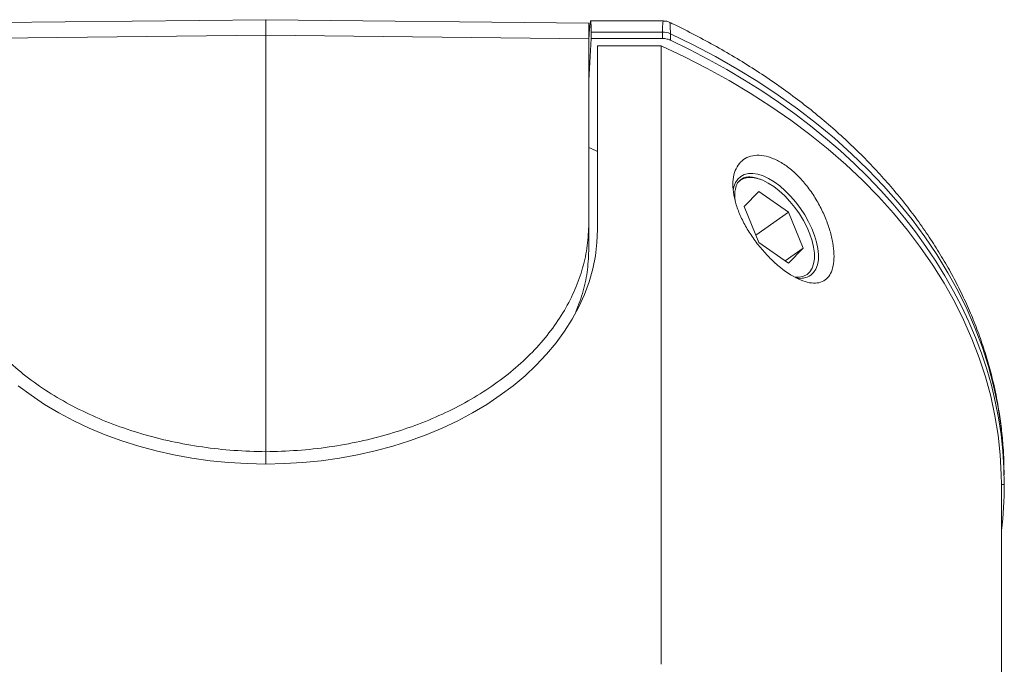
# Model space of a CAD drawing. Units: millimetres. Extents: x -265 to 548, y -434 to 675.
# Drawn here: x 107 to 141, y 653 to 675 of the extents above; entities that cross this region are included whole.
import ezdxf

# ---------------------------------------------------------------- set-up
doc = ezdxf.new("R2010")
doc.units = ezdxf.units.MM

msp = doc.modelspace()

# ---------------------------------------------------------------- linework, layer by layer
at = {"color": 7, "linetype": 'Continuous', "lineweight": 18}
for p, q in [((115.677, 675.026), (104.463, 674.904)), ((126.863, 674.904), (115.663, 675.026)), ((126.863, 674.347), (126.891, 674.706)), ((129.449, 674.981), (126.926, 674.981)), ((104.463, 674.365), (115.663, 674.486)), ((126.863, 674.365), (115.663, 674.486)), ((115.663, 674.486), (115.663, 660.048)), ((126.943, 674.375), (126.863, 672.915)), ((126.863, 667.968), (126.863, 674.365)), ((126.943, 674.598), (126.943, 674.375)), ((129.414, 674.598), (126.943, 674.598)), ((129.414, 674.375), (126.943, 674.375)), ((129.688, 674.54), (129.688, 674.539)), ((129.688, 674.539), (129.688, 674.316)), ((127.163, 674.116), (127.163, 667.752)), ((127.163, 674.116), (129.374, 674.116)), ((129.374, 674.116), (129.374, 652.676)), ((132.798, 669.494), (132.744, 669.513)), ((132.759, 669.072), (132.249, 668.549)), ((133.78, 668.35), (132.759, 669.072)), ((132.249, 668.549), (132.759, 667.304)), ((132.656, 667.556), (133.78, 668.35)), ((134.29, 667.106), (133.78, 668.35)), ((126.863, 667.108), (126.863, 667.968)), ((132.759, 667.304), (133.78, 666.583)), ((133.665, 666.664), (134.29, 667.106)), ((133.78, 666.583), (134.29, 667.106)), ((134.684, 666.727), (134.684, 666.827)), ((115.663, 660.048), (115.663, 659.62)), ((141.259, 659.24), (141.25, 659.597)), ((141.163, 575.327), (141.163, 658.913)), ((141.163, 658.913), (141.263, 658.913))]:
    msp.add_line(p, q, dxfattribs=at)
at = {"color": 7, "linetype": 'Continuous', "lineweight": 18, "flags": 128}
for points in [[(129.688, 674.54), (130.479, 674.155), (131.249, 673.75), (131.997, 673.324), (132.722, 672.879), (133.423, 672.414), (134.099, 671.931), (134.75, 671.431), (135.374, 670.913), (135.97, 670.38), (136.538, 669.83), (137.077, 669.266), (137.586, 668.688), (138.064, 668.097), (138.511, 667.494), (138.926, 666.879), (139.308, 666.253), (139.658, 665.618), (139.974, 664.973), (140.255, 664.321), (140.503, 663.662), (140.716, 662.996), (140.893, 662.326), (141.036, 661.651), (141.143, 660.972), (141.214, 660.292), (141.249, 659.61), (141.25, 659.597)], [(141.163, 658.913), (141.158, 659.255), (141.122, 659.937), (141.049, 660.617), (140.939, 661.295), (140.794, 661.97), (140.612, 662.64), (140.395, 663.305), (140.142, 663.964), (139.854, 664.615), (139.532, 665.258), (139.175, 665.893), (138.785, 666.517), (138.361, 667.13), (137.905, 667.731), (137.417, 668.32), (136.898, 668.896), (136.349, 669.457), (135.77, 670.003), (135.162, 670.533), (134.526, 671.046), (133.863, 671.542), (133.174, 672.02), (132.46, 672.479), (131.722, 672.919), (130.961, 673.339), (130.178, 673.738), (129.374, 674.116)], [(134.553, 666.163), (134.654, 666.256), (134.733, 666.378), (134.789, 666.525), (134.819, 666.696), (134.824, 666.886), (134.804, 667.094), (134.759, 667.314), (134.689, 667.545), (134.596, 667.781), (134.482, 668.019), (134.349, 668.255), (134.198, 668.484), (134.032, 668.702), (133.855, 668.907), (133.669, 669.094), (133.477, 669.26), (133.283, 669.402), (133.089, 669.518), (132.9, 669.607), (132.719, 669.665), (132.548, 669.693), (132.391, 669.69), (132.25, 669.656), (132.128, 669.592), (132.026, 669.498), (131.947, 669.377), (131.892, 669.229), (131.868, 669.11)], [(132.016, 669.368), (132.116, 669.461), (132.238, 669.524), (132.379, 669.556), (132.537, 669.555), (132.709, 669.522), (132.89, 669.458), (133.079, 669.363), (133.272, 669.24), (133.464, 669.091), (133.653, 668.918), (133.834, 668.725), (134.006, 668.515), (134.163, 668.292), (134.304, 668.061), (134.426, 667.825), (134.526, 667.589), (134.602, 667.358), (134.654, 667.136), (134.681, 666.926), (134.681, 666.733), (134.654, 666.561), (134.602, 666.412), (134.526, 666.289), (134.426, 666.195), (134.304, 666.131), (134.163, 666.099), (134.006, 666.099), (133.997, 666.1)], [(127.163, 667.752), (127.145, 667.296), (127.09, 666.841), (127, 666.39), (126.874, 665.942), (126.713, 665.501), (126.517, 665.066), (126.287, 664.64), (126.024, 664.223), (125.728, 663.818), (125.4, 663.425), (125.042, 663.046), (124.654, 662.682), (124.238, 662.333), (123.795, 662.002), (123.326, 661.688), (122.833, 661.394), (122.318, 661.12), (121.781, 660.866), (121.226, 660.635), (120.652, 660.425), (120.064, 660.239), (119.461, 660.076), (118.846, 659.938), (118.222, 659.824), (117.589, 659.735), (116.95, 659.671), (116.308, 659.633), (115.663, 659.62), (115.018, 659.633), (114.375, 659.671), (113.736, 659.735), (113.104, 659.824), (112.479, 659.938), (111.865, 660.076), (111.262, 660.239), (110.673, 660.425), (110.1, 660.635), (109.544, 660.866), (109.008, 661.12), (108.493, 661.394), (108, 661.688), (107.531, 662.002), (107.088, 662.333)]]:
    msp.add_lwpolyline(points, dxfattribs=at)
at = {"color": 7, "linetype": 'Continuous', "lineweight": 18}
for centre, radius, start, end in [((129.417, 673.959), 0.641, 64.9755, 90.2647), ((129.419, 673.957), 0.641, 65.1202, 90.3887), ((134.187, 666.741), 0.684, 257.6103, 302.2967)]:
    msp.add_arc(centre, radius, start, end, dxfattribs=at)
for centre, major_axis, ratio, start_param, end_param in [((115.663, 665.454), (0, 835.802), 0.016454, 4.723062, 4.72333), ((115.663, 658.91), (25.6, 0), 0.719367, 0.000152, 0.990975), ((115.663, 657.476), (21.402, 0), 0.719367, 1.003525, 1.02006), ((115.663, 658.916), (25.6, 0), 0.707134, 6.194768, 6.283033)]:
    msp.add_ellipse(centre, major_axis=major_axis, ratio=ratio, start_param=start_param, end_param=end_param, dxfattribs=at)
for points, knots in [([(115.663, 675.022), (115.663, 675.02), (115.663, 675.017), (115.663, 674.953), (115.663, 674.842), (115.663, 674.689), (115.663, 674.554), (115.663, 674.486)], [0, 0, 0, 0, 0.168572, 0.376428, 0.584284, 0.792141, 1, 1, 1, 1]), ([(126.863, 674.365), (126.863, 674.433), (126.863, 674.568), (126.863, 674.721), (126.863, 674.831), (126.863, 674.895), (126.863, 674.899), (126.863, 674.9)], [0, 0, 0, 0, 0.207859, 0.415716, 0.623572, 0.831428, 1, 1, 1, 1]), ([(126.891, 674.706), (126.895, 674.76), (126.904, 674.867), (126.915, 674.954), (126.925, 674.988), (126.932, 674.973), (126.938, 674.905), (126.942, 674.786), (126.943, 674.662), (126.943, 674.598)], [0, 0, 0, 0, 0.163677, 0.327213, 0.459932, 0.592544, 0.726183, 0.85972, 1, 1, 1, 1]), ([(129.414, 674.6), (129.415, 674.675), (129.417, 674.803), (129.426, 674.915), (129.435, 674.965), (129.444, 674.985), (129.448, 674.979), (129.449, 674.978)], [0, 0, 0, 0, 0.325938, 0.554632, 0.790561, 0.969566, 1, 1, 1, 1]), ([(129.668, 674.928), (129.653, 674.935), (129.604, 674.962), (129.528, 674.98), (129.468, 674.978), (129.449, 674.977)], [0, 0, 0, 0, 0.219158, 0.742842, 1, 1, 1, 1]), ([(129.667, 674.926), (129.668, 674.927), (129.672, 674.93), (129.677, 674.901), (129.683, 674.842), (129.687, 674.731), (129.688, 674.61), (129.688, 674.54)], [0, 0, 0, 0, 0.089474, 0.262484, 0.481265, 0.699964, 1, 1, 1, 1]), ([(141.248, 659.593), (141.248, 659.625), (141.247, 659.879), (141.213, 660.356), (141.146, 661.021), (141.044, 661.684), (140.911, 662.344), (140.746, 663), (140.549, 663.652), (140.32, 664.297), (140.06, 664.937), (139.769, 665.57), (139.448, 666.194), (139.096, 666.811), (138.714, 667.417), (138.303, 668.014), (137.862, 668.599), (137.393, 669.173), (136.896, 669.734), (136.372, 670.281), (135.822, 670.815), (135.245, 671.333), (134.644, 671.836), (134.018, 672.323), (133.369, 672.793), (132.697, 673.246), (132.004, 673.68), (131.29, 674.097), (130.555, 674.492), (130.013, 674.769), (129.712, 674.908), (129.668, 674.929)], [0, 0, 0, 0, 0.005182, 0.041186, 0.077193, 0.113215, 0.149264, 0.18535, 0.221484, 0.257674, 0.293926, 0.330246, 0.366636, 0.403099, 0.439634, 0.476239, 0.512913, 0.549651, 0.586448, 0.6233, 0.660201, 0.697145, 0.734127, 0.771141, 0.808181, 0.845243, 0.882323, 0.919417, 0.95652, 0.993631, 1, 1, 1, 1]), ([(129.414, 674.598), (129.414, 674.598), (129.414, 674.599), (129.414, 674.599), (129.414, 674.6)], [0, 0, 0, 0, 0.022661, 1, 1, 1, 1]), ([(129.688, 674.316), (129.684, 674.318), (129.66, 674.329), (129.585, 674.357), (129.495, 674.373), (129.427, 674.375), (129.414, 674.375)], [0, 0, 0, 0, 0.058361, 0.292308, 0.873104, 1, 1, 1, 1]), ([(134.113, 666.04), (134.225, 665.987), (134.331, 665.949), (134.532, 665.899), (134.628, 665.888), (134.801, 665.895), (134.88, 665.913), (135.022, 665.976), (135.085, 666.021), (135.244, 666.194), (135.313, 666.361), (135.359, 666.67), (135.364, 666.784), (135.356, 667.027), (135.342, 667.155), (135.295, 667.423), (135.262, 667.566), (135.177, 667.852), (135.125, 667.998), (135.004, 668.293), (134.933, 668.443), (134.778, 668.732), (134.693, 668.874), (134.505, 669.151), (134.405, 669.283), (134.195, 669.527), (134.083, 669.642), (133.854, 669.849), (133.738, 669.939), (133.502, 670.094), (133.382, 670.158), (133.034, 670.304), (132.809, 670.342), (132.516, 670.309), (132.425, 670.283), (132.261, 670.205), (132.188, 670.153), (132.062, 670.024), (132.009, 669.946), (131.926, 669.773), (131.896, 669.677), (131.84, 669.358), (131.85, 669.116), (131.936, 668.72), (131.976, 668.585), (132.077, 668.311), (132.139, 668.169), (132.282, 667.888), (132.362, 667.75), (132.54, 667.475), (132.638, 667.338), (132.844, 667.078), (132.953, 666.954), (133.179, 666.718), (133.297, 666.607), (133.648, 666.307), (133.889, 666.146), (134.113, 666.04)], [0, 0, 0, 0, 0.03125, 0.03125, 0.0625, 0.0625, 0.09375, 0.09375, 0.125, 0.125, 0.1875, 0.1875, 0.21875, 0.21875, 0.25, 0.25, 0.28125, 0.28125, 0.3125, 0.3125, 0.34375, 0.34375, 0.375, 0.375, 0.40625, 0.40625, 0.4375, 0.4375, 0.46875, 0.46875, 0.5, 0.5, 0.5625, 0.5625, 0.59375, 0.59375, 0.625, 0.625, 0.65625, 0.65625, 0.6875, 0.6875, 0.75, 0.75, 0.78125, 0.78125, 0.8125, 0.8125, 0.84375, 0.84375, 0.875, 0.875, 0.90625, 0.90625, 0.9375, 0.9375, 1, 1, 1, 1]), ([(132.742, 669.51), (132.728, 669.516), (132.638, 669.555), (132.489, 669.577), (132.304, 669.57), (132.136, 669.509), (132.058, 669.417), (132.016, 669.368)], [0, 0, 0, 0, 0.044361, 0.274825, 0.502408, 0.729949, 1, 1, 1, 1]), ([(132.016, 669.368), (131.987, 669.3), (131.939, 669.184), (131.918, 668.978), (131.926, 668.843), (131.931, 668.774)], [0, 0, 0, 0, 0.416277, 0.70529, 1, 1, 1, 1]), ([(104.463, 667.968), (104.473, 667.709), (104.494, 667.192), (104.661, 666.425), (104.925, 665.673), (105.295, 664.943), (105.763, 664.242), (106.328, 663.577), (106.981, 662.954), (107.719, 662.379), (108.532, 661.857), (109.415, 661.394), (110.359, 660.992), (111.355, 660.658), (112.393, 660.392), (113.464, 660.2), (114.557, 660.076), (115.294, 660.058), (115.663, 660.048)], [0, 0, 0, 0, 0.062479, 0.124972, 0.18747, 0.249996, 0.312486, 0.375006, 0.437486, 0.499994, 0.562474, 0.624983, 0.687475, 0.749996, 0.812496, 0.875023, 0.937505, 1, 1, 1, 1]), ([(115.663, 660.048), (116.031, 660.058), (116.769, 660.076), (117.861, 660.2), (118.932, 660.392), (119.97, 660.658), (120.966, 660.992), (121.91, 661.393), (122.793, 661.857), (123.607, 662.379), (124.344, 662.954), (124.998, 663.577), (125.562, 664.242), (126.03, 664.943), (126.401, 665.673), (126.665, 666.425), (126.832, 667.192), (126.853, 667.709), (126.863, 667.968)], [0, 0, 0, 0, 0.062481, 0.124976, 0.187476, 0.250004, 0.312496, 0.375017, 0.437497, 0.500006, 0.562486, 0.624994, 0.687485, 0.750004, 0.812502, 0.875028, 0.937507, 1, 1, 1, 1]), ([(126.418, 664.897), (126.507, 665.139), (126.685, 665.624), (126.833, 666.366), (126.853, 666.862), (126.863, 667.108)], [0, 0, 0, 0, 0.3344154, 0.6695221, 1, 1, 1, 1])]:
    msp.add_open_spline(points, degree=3, knots=knots, dxfattribs=at)

doc.saveas('drawing.dxf')
